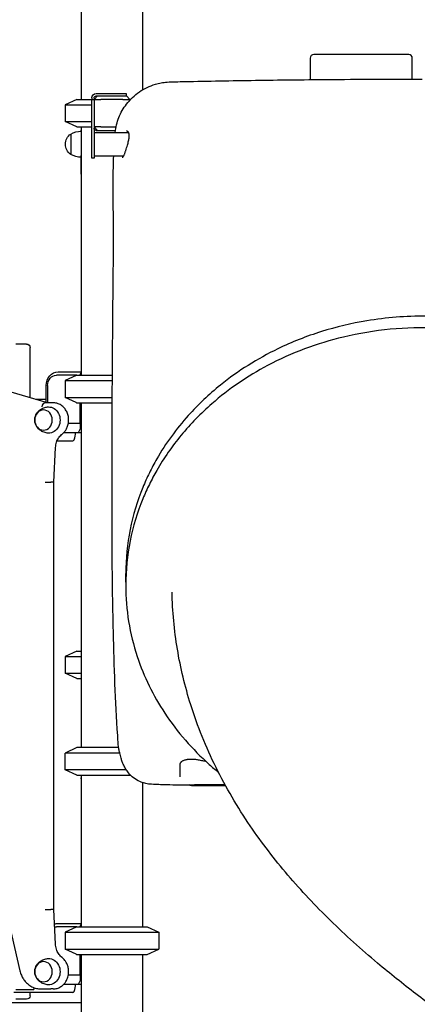
# Model space of a CAD drawing. Units: millimetres. Extents: x 0 to 29700, y 0 to 21000.
# Drawn here: x 9541 to 10118, y 4202 to 5630 of the extents above; entities that cross this region are included whole.
import ezdxf

# ---------------------------------------------------------------- set-up
doc = ezdxf.new("R2010")
doc.units = ezdxf.units.MM
doc.header["$LTSCALE"] = 15
doc.layers.add('P001', color=131, linetype='Continuous')

msp = doc.modelspace()

# ---------------------------------------------------------------- linework, layer by layer
at = {"layer": 'P001'}
for p, q in [((9630.6, 6404.7), (9630.6, 5514.7)), ((9719.6, 6404.7), (9719.6, 5528.6)), ((9962.6, 5574.7), (9962.6, 5543.3)), ((10105.6, 5579.7), (9967.6, 5579.7)), ((10110.6, 5544.1), (10110.6, 5574.7)), ((10110.6, 5544), (10110.6, 5544)), ((9719.6, 5527.2), (9719.6, 5527.2)), ((9624.1, 5514.7), (9607.1, 5506.8)), ((9624.1, 5514.7), (9645.9, 5514.7)), ((9645.9, 5517), (9645.9, 5514.7)), ((9645.9, 5513.4), (9645.9, 5514.7)), ((9645.9, 5514.7), (9649.1, 5514.7)), ((9645.9, 5484.4), (9645.9, 5513.4)), ((9654.1, 5519.7), (9649.1, 5514.7)), ((9649.1, 5516.5), (9649.1, 5514.7)), ((9649.1, 5514.7), (9659.1, 5514.7)), ((9649.1, 5514.7), (9649.1, 5513.4)), ((9649.1, 5513.4), (9649.1, 5484.4)), ((9652.3, 5523.4), (9685.9, 5523.4)), ((9652.3, 5519.7), (9685.9, 5519.7)), ((9691.1, 5514.7), (9659.1, 5514.7)), ((9685.9, 5523.4), (9695.9, 5523.4)), ((9685.9, 5519.7), (9695.5, 5519.7)), ((9691.1, 5514.7), (9701.1, 5514.7)), ((9695.5, 5519.7), (9696.1, 5519.7)), ((9695.9, 5523.4), (9695.9, 5519.7)), ((9701.1, 5514.7), (9696.1, 5519.7)), ((9701.1, 5514.7), (9701.1, 5513.6)), ((9701.1, 5514.7), (9702.1, 5514.7)), ((9701.1, 5511.8), (9701.1, 5511.8)), ((9607.1, 5506.8), (9607.1, 5482.6)), ((9607.1, 5506.8), (9645.9, 5506.8)), ((9645.9, 5475.7), (9645.9, 5484.4)), ((9649.1, 5484.4), (9649.1, 5475.7)), ((9624.1, 5474.7), (9607.1, 5482.6)), ((9607.1, 5482.6), (9645.9, 5482.6)), ((9624.1, 5474.7), (9645.9, 5474.7)), ((9630.6, 5474.7), (9630.6, 5469.9)), ((9630.6, 5474.7), (9630.6, 5114.7)), ((9645.9, 5439.7), (9645.9, 5475.7)), ((9649.1, 5475.7), (9649.1, 5439.7)), ((9649.1, 5474.7), (9654.1, 5469.7)), ((9659.1, 5474.7), (9649.1, 5474.7)), ((9652.3, 5469.7), (9680.1, 5469.7)), ((9659.1, 5474.7), (9681, 5474.7)), ((9680.8, 5469.7), (9680.8, 5469.7)), ((9696.3, 5469.9), (9696.3, 5469.9)), ((9615.5, 5464.4), (9615.5, 5464.4)), ((9615.5, 5464.4), (9615.5, 5435)), ((9630.5, 5468.7), (9630.5, 5433.2)), ((9649.1, 5466.7), (9699.1, 5466.7)), ((9615.5, 5435), (9615.5, 5435)), ((9630.5, 5406.4), (9630.5, 5433.2)), ((9630.5, 5430.7), (9630.5, 5354.7)), ((9645.9, 5429.7), (9645.9, 5439.7)), ((9649.1, 5429.7), (9645.9, 5429.7)), ((9649.1, 5439.7), (9649.1, 5429.7)), ((9649.1, 5432.7), (9692.1, 5432.7)), ((9630.5, 5406.4), (9630.5, 5119.7)), ((9630.5, 5354.7), (9630.5, 5119.7)), ((9551.3, 5159.9), (9535.7, 5159.9)), ((9556.3, 5082.1), (9556.3, 5154.9)), ((9624.1, 5114.7), (9594.6, 5114.7)), ((9597.1, 5119.7), (9630.6, 5119.7)), ((9623.1, 5114.2), (9607.1, 5106.8)), ((9624.1, 5114.7), (9675.7, 5114.7)), ((9630.6, 5119.2), (9628.4, 5114.7)), ((9581.4, 5074.7), (9467.2, 5108.3)), ((9579.8, 5075.2), (9579.8, 5099.7)), ((9581.6, 5099.7), (9581.6, 5074.7)), ((9607.1, 5106.8), (9607.1, 5082.6)), ((9607.1, 5106.8), (9675.7, 5106.8)), ((9579.8, 5079.7), (9564.4, 5079.7)), ((9586.4, 5074.7), (9577.7, 5074.7)), ((9589.9, 5074.7), (9586.4, 5074.7)), ((9623.1, 5075.2), (9607.1, 5082.6)), ((9607.1, 5082.6), (9675.5, 5082.6)), ((9624.1, 5074.7), (9675.5, 5074.7)), ((9628.4, 5074.7), (9628.4, 5044.5)), ((9630.6, 5074.7), (9630.6, 4574.7)), ((9628.4, 5044.5), (9611.8, 5044.5)), ((9628.4, 5044.5), (9630.6, 5044.5)), ((9629.2, 5044.5), (9629.2, 5036.5)), ((9630.5, 5044.5), (9630.5, 4707.8)), ((9630.5, 5044.5), (9630.5, 4574.7)), ((9605.7, 5031.5), (9605.3, 5031.5)), ((9605.6, 5031.8), (9605.7, 5031.5)), ((9605.7, 5031.5), (9626.7, 5031.5)), ((9621.4, 5024.1), (9622.7, 5031.5)), ((9626.7, 5031.5), (9629.2, 5036.5)), ((9626.7, 5031.5), (9630.5, 5031.5)), ((9595.6, 5019.7), (9618.4, 5019.7)), ((9590.7, 4959.5), (9593.3, 5009.8)), ((9589.9, 4959.5), (9586.4, 4959.5)), ((9590.7, 4339.9), (9590.7, 4959.5)), ((9719.6, 4967.5), (9719.6, 4967.5)), ((9695.1, 4814.6), (9695.1, 4827.1)), ((9695.1, 4810.6), (9695.1, 4809.6)), ((9624.1, 4714.7), (9607.1, 4706.8)), ((9624.1, 4714.7), (9630.5, 4714.7)), ((9607.1, 4706.8), (9607.1, 4682.6)), ((9607.1, 4706.8), (9630.5, 4706.8)), ((9630.5, 4707.8), (9630.5, 4574.7)), ((9624.1, 4674.7), (9607.1, 4682.6)), ((9607.1, 4682.6), (9630.5, 4682.6)), ((9624.1, 4674.7), (9630.5, 4674.7)), ((9624.1, 4574.7), (9607.1, 4566.8)), ((9684.7, 4574.7), (9624.1, 4574.7)), ((9607.1, 4542.6), (9607.1, 4566.8)), ((9686.4, 4566.8), (9607.1, 4566.8)), ((9624.1, 4534.7), (9607.1, 4542.6)), ((9695.7, 4542.6), (9607.1, 4542.6)), ((9624.1, 4534.7), (9702, 4534.7)), ((9630.5, 4534.7), (9630.5, 4530.7)), ((9630.6, 4534.7), (9630.6, 4314.7)), ((9630.6, 4529.5), (9630.6, 4319.7)), ((9719.6, 4523.7), (9719.6, 4314.7)), ((9790.6, 4519.7), (9839.6, 4519.7)), ((9507.1, 4400.1), (9541.7, 4250.8)), ((9589.9, 4339.9), (9586.4, 4339.9)), ((9593.3, 4289.6), (9590.7, 4339.9)), ((9624.1, 4314.7), (9594.6, 4314.7)), ((9597.1, 4319.7), (9630.6, 4319.7)), ((9623.1, 4314.2), (9607.1, 4306.8)), ((9624.1, 4314.7), (9726.1, 4314.7)), ((9630.6, 4319.2), (9628.4, 4314.7)), ((9726.1, 4314.7), (9743.1, 4306.8)), ((9607.1, 4306.8), (9607.1, 4282.6)), ((9607.1, 4306.8), (9743.1, 4306.8)), ((9743.1, 4306.8), (9743.1, 4282.6)), ((9623.1, 4275.2), (9607.1, 4282.6)), ((9607.1, 4282.6), (9743.1, 4282.6)), ((9624.1, 4274.7), (9726.1, 4274.7)), ((9628.4, 4274.7), (9628.4, 4244.5)), ((9630.6, 4274.7), (9630.6, 4174.7)), ((9719.6, 4274.7), (9719.6, 4174.7)), ((9726.1, 4274.7), (9743.1, 4282.6)), ((9628.4, 4244.5), (9611.8, 4244.5)), ((9628.4, 4244.5), (9630.6, 4244.5)), ((9629.2, 4244.5), (9629.2, 4236.5)), ((9630.6, 4244.5), (9630.6, 4204.7)), ((9605.7, 4231.5), (9605.3, 4231.5)), ((9605.6, 4231.8), (9605.7, 4231.5)), ((9605.7, 4231.5), (9626.7, 4231.5)), ((9621.4, 4224.1), (9622.7, 4231.5)), ((9626.7, 4231.5), (9629.2, 4236.5)), ((9626.7, 4231.5), (9630.6, 4231.5)), ((9618.4, 4219.7), (9532.7, 4219.7)), ((9535.7, 4223.8), (9561.6, 4223.8)), ((9556.3, 4214.9), (9556.3, 4219.7)), ((9562.1, 4226.5), (9561.6, 4223.8)), ((9561.7, 4224.1), (9562.1, 4226.5)), ((9571.9, 4224.7), (9586.4, 4224.7)), ((9589.9, 4224.7), (9586.4, 4224.7)), ((9630.6, 4204.7), (8936.7, 4204.7)), ((9551.3, 4209.9), (9535.7, 4209.9))]:
    msp.add_line(p, q, dxfattribs=at)
for points in [[(9755, 5539.8, -0.017143), (9767.7, 5540.4, 0.004019), (9780.3, 5540.5, -0.001955), (9883.2, 5542.4, -0.001568), (9986.1, 5543.6, -0.001022), (10055.6, 5544, -0.00098), (10125.1, 5544.1)], [(9679.7, 5466.7, -0.034578), (9681.7, 5477.8, -0.03412), (9685.2, 5488.4, -0.034184), (9690, 5498.5, -0.033448), (9696.2, 5507.8, -0.03935), (9704.8, 5517.4, -0.038795), (9714.8, 5525.6, -0.039612), (9726, 5532, -0.039261), (9738, 5536.7, -0.027039), (9746.4, 5538.7, -0.027012), (9755, 5539.8)], [(9690, 5430.7, 0.052324), (9690.2, 5430.7, 0.036914), (9690.3, 5430.8, 0.043718), (9690.5, 5430.8, 0.023321), (9690.7, 5431, 0.027555), (9690.9, 5431.1, 0.016665), (9691.1, 5431.3, 0.025754), (9691.4, 5431.7, 0.016954), (9691.7, 5432.1, 0.023499), (9692.2, 5432.9, 0.014167), (9692.6, 5433.8, 0.018956), (9693.3, 5435.2, 0.006924), (9693.8, 5436.7, 0.003664), (9694.4, 5438.5, 0.001194), (9695.1, 5440.3, 0.004215), (9696.4, 5444.3, 0.006524), (9697.6, 5448.3, 0.006805), (9698.4, 5451.4, 0.011442), (9699.2, 5454.6, 0.01196), (9699.7, 5457.1, 0.018973), (9700, 5459.7, 0.016081), (9700.1, 5461.4, 0.025008), (9700, 5463.2, 0.0184), (9699.9, 5464.2, 0.028056), (9699.7, 5465.3, 0.029553), (9699.4, 5466.2, 0.043271), (9698.9, 5467.1, 0.066821), (9698.2, 5467.9, 0.095172), (9697.3, 5468.5, 0.048758), (9696.7, 5468.7, 0.043372), (9696.2, 5468.7)], [(9684.8, 4574.4, -0.027956), (9683.9, 4583.3, 0.004033), (9683.4, 4592.2, -0.006383), (9679.5, 4667.3, -0.004051), (9677.1, 4742.5, -0.004521), (9675.4, 4866.4, -0.001648), (9675.2, 4990.3, -0.001393), (9675.9, 5142.8, -0.000811), (9677.3, 5295.3, 0.002888), (9677.3, 5312.5, 0.001516), (9677.3, 5329.7, 0.000985), (9677, 5364, -0.004484), (9676.9, 5398.4, -0.003269), (9677.1, 5415.6, -0.004645), (9677.6, 5432.7)], [(10130.2, 5200.2, 0.043543), (10044.6, 5193.6, 0.03492), (9978.7, 5177.9, 0.036786), (9915.7, 5153, 0.027598), (9872.5, 5129, 0.029523), (9832.3, 5100.4, 0.019563), (9808.2, 5079.3, 0.02047), (9785.8, 5056.4, 0.025774), (9761.3, 5026, 0.027103), (9740.1, 4993.3, 0.01618), (9729.3, 4973, 0.016646), (9719.9, 4952.1, 0.047824), (9701.4, 4890.8, 0.049491), (9695.1, 4827.1)], [(10147.2, 5182.9, 0.034694), (10078.6, 5181.3, 0.03507), (10010.9, 5170, 0.030942), (9954.5, 5152.8, 0.032393), (9900.7, 5128.7, 0.027923), (9858.7, 5103.3, 0.029765), (9819.9, 5073.3, 0.019747), (9796.8, 5051.4, 0.020757), (9775.5, 5027.7, 0.020889), (9756.7, 5002.9, 0.021642), (9740.1, 4976.7, 0.016182), (9729.3, 4956.4, 0.016651), (9719.9, 4935.5, 0.04786), (9701.4, 4874.3, 0.049543), (9695.1, 4810.6)], [(9624.1, 5114.7, 0.000324), (9623.6, 5114.5, 0.000311), (9623.1, 5114.2)], [(9602.7, 5029.2, 0.0486), (9606, 5032.3, 0.044952), (9608.6, 5035.9, 0.026244), (9609.8, 5038.3, 0.02529), (9610.8, 5040.8, 0.030231), (9611.7, 5043.9, 0.029347), (9612.2, 5047.2, 0.054407), (9612.1, 5053.2, 0.05599), (9610.7, 5059.1, 0.058823), (9607.9, 5064.6, 0.065061), (9603.9, 5069.3, 0.073796), (9598.4, 5072.8, 0.079929), (9592.1, 5074.6, 0.013912), (9591, 5074.7, 0.014073), (9589.9, 5074.7)], [(9623.1, 5075.2, 0.000311), (9623.6, 5074.9, 0.000324), (9624.1, 5074.7)], [(9582.9, 5030.7, -0.074092), (9576.6, 5031.9, -0.07668), (9570.9, 5034.8, -0.029289), (9569.1, 5036.3, -0.030099), (9567.5, 5038.1, -0.060223), (9565, 5041.9, -0.064524), (9563.5, 5046.3, -0.066218), (9563.2, 5050.8, -0.064811), (9564, 5055.3, -0.054618), (9565.7, 5058.9, -0.051159), (9568.1, 5062, -0.071334), (9572.5, 5065.6, -0.067245), (9577.8, 5067.9, -0.03011), (9580.3, 5068.5, -0.029723), (9582.9, 5068.7)], [(9593.3, 5009.8, -0.034559), (9593.8, 5013.9, -0.035984), (9594.8, 5017.8, -0.030597), (9596.1, 5020.9, -0.03304), (9597.8, 5023.8, -0.03248), (9599.7, 5026.3, -0.035841), (9602, 5028.6, -0.00591), (9602.3, 5028.9, -0.006024), (9602.7, 5029.2)], [(9695.1, 4814.6, 0.000773), (9695.1, 4813.6, 0.000772), (9695.1, 4812.6)], [(9695.1, 4809.6, 0.040543), (9699.3, 4757.5, 0.0394), (9711.8, 4706.7, 0.033948), (9729.1, 4664.3, 0.031892), (9751.8, 4624.6, 0.033353), (9781.6, 4585.4, 0.031081), (9816.2, 4550.3, 0.005386), (9822.7, 4544.6, 0.00533), (9829.4, 4539)], [(10173.4, 4175.1, -0.008962), (10115.9, 4217.5, -0.01185), (10060.3, 4262.1, -0.008533), (10025.4, 4292.5, -0.01005), (9991.7, 4324.2, -0.021821), (9930.2, 4389.8, -0.027884), (9875.6, 4461.2, -0.033933), (9826, 4545.9, -0.039374), (9789.3, 4636.9, -0.034722), (9770, 4717.5, -0.036198), (9762.2, 4800.1)], [(9730.1, 4521.7, -0.042994), (9722.6, 4522.9, -0.044469), (9715.5, 4525.3, -0.062016), (9706.4, 4530.8, -0.057063), (9698.9, 4538.2, -0.032228), (9695.2, 4543.5, -0.027903), (9692.1, 4549.2, -0.021267), (9690, 4554.2, -0.015216), (9688.3, 4559.4, -0.009194), (9687.3, 4563.1, -0.006385), (9686.3, 4566.9, -0.003614), (9685.7, 4569.7, -0.00731), (9685.1, 4572.5, -0.002856), (9685, 4573.5, -0.003279), (9684.8, 4574.4)], [(9774.1, 4550.7, -0.053693), (9774.2, 4551.5, -0.051181), (9774.4, 4552.2, -0.042278), (9774.8, 4552.9, -0.03139), (9775.3, 4553.5, -0.03566), (9776, 4554.3, -0.025746), (9776.9, 4554.9, -0.03401), (9778.2, 4555.8, -0.024812), (9779.7, 4556.4, -0.02627), (9781.6, 4557, -0.019747), (9783.5, 4557.5, -0.00987), (9784.5, 4557.7, -0.008736), (9785.6, 4557.8, -0.011769), (9787.2, 4558, -0.010429), (9788.7, 4558.1, -0.012487), (9790.8, 4558.1, -0.010751), (9792.8, 4558, -0.012074), (9795.2, 4557.8, -0.010608), (9797.6, 4557.5, -0.002248), (9798.1, 4557.4, -0.002221), (9798.6, 4557.3)], [(9798.6, 4557.3, -0.000295), (9804.7, 4556.2, -0.000266), (9810.9, 4555.1)], [(9839.1, 4520.7, 0.002993), (9825.4, 4520.7, 0.001214), (9811.8, 4520.7, 0.000324), (9798.2, 4520.5, -0.001457), (9784.5, 4520.4, -0.003074), (9767.5, 4520.4, -0.005863), (9750.5, 4520.7, -0.004187), (9740.3, 4521.1, -0.005177), (9730.1, 4521.7)], [(9624.1, 4314.7, 0.000324), (9623.6, 4314.5, 0.000311), (9623.1, 4314.2)], [(9602.7, 4270.2, -0.036353), (9600.4, 4272.3, -0.032895), (9598.4, 4274.7, -0.033456), (9596.6, 4277.5, -0.030838), (9595.2, 4280.5, -0.036362), (9594, 4284.4, -0.034563), (9593.3, 4288.4, -0.004982), (9593.3, 4289, -0.004986), (9593.3, 4289.6)], [(9589.9, 4224.7, 0.070822), (9595.5, 4225.5, 0.067151), (9600.7, 4227.8, 0.010163), (9601.5, 4228.3, 0.010065), (9602.2, 4228.8, 0.030912), (9604.4, 4230.6, 0.029165), (9606.3, 4232.6, 0.017009), (9607.3, 4233.9, 0.016629), (9608.2, 4235.3, 0.036027), (9609.9, 4238.5, 0.034291), (9611.2, 4242, 0.062066), (9612.3, 4248.7, 0.061443), (9611.7, 4255.5, 0.048529), (9610.1, 4260.5, 0.052), (9607.5, 4265.1, 0.026933), (9605.9, 4267.2, 0.028111), (9604.1, 4269.1, 0.009501), (9603.4, 4269.6, 0.009689), (9602.7, 4270.2)], [(9623.1, 4275.2, 0.000311), (9623.6, 4274.9, 0.000324), (9624.1, 4274.7)], [(9582.9, 4230.7, -0.074092), (9576.6, 4231.9, -0.07668), (9570.9, 4234.8, -0.029289), (9569.1, 4236.3, -0.030099), (9567.5, 4238.1, -0.060223), (9565, 4241.9, -0.064524), (9563.5, 4246.3, -0.066218), (9563.2, 4250.8, -0.064811), (9564, 4255.3, -0.054618), (9565.7, 4258.9, -0.051159), (9568.1, 4262, -0.071334), (9572.5, 4265.6, -0.067245), (9577.8, 4267.9, -0.03011), (9580.3, 4268.5, -0.029723), (9582.9, 4268.7)], [(9541.7, 4250.8, 0.041528), (9543.7, 4244.8, 0.044264), (9546.6, 4239.2, 0.04314), (9550.3, 4234.5, 0.046848), (9554.7, 4230.5, 0.056891), (9560.6, 4227.1, 0.060886), (9567.2, 4225.1, 0.021043), (9569.5, 4224.8, 0.021351), (9571.9, 4224.7)]]:
    msp.add_lwpolyline(points, format="xyb", dxfattribs=at)
msp.add_lwpolyline([(9774.1, 4532.1), (9774.1, 4550.7)], dxfattribs=at)
for centre, start, end in [((9967.6, 5574.7), 90, 180), ((10105.6, 5574.7), 0, 90), ((9790.6, 4524.7), 225.5153, 270)]:
    msp.add_arc(centre, 5, start, end, dxfattribs=at)
at = {"layer": 'P001', "extrusion": (6.97359e-15, -9.95597e-30, -1)}
for centre, radius, start, end in [((-9652.3, 5517), 6.4, 0, 90), ((-9652.3, 5516.5), 3.2, 0, 90), ((-9652.3, 5472.9), 3.2, 270, 0)]:
    msp.add_arc(centre, radius, start, end, dxfattribs=at)
at = {"layer": 'P001', "extrusion": (-4.64767e-14, 3.05669e-16, -1)}
msp.add_arc((-9636.5, 5468.7), 6, 0, 11.2514, dxfattribs=at)
at = {"layer": 'P001', "extrusion": (-1.23529e-15, 7.69944e-16, -1)}
for centre, radius, start, end in [((-9625, 5449.7), 17.5, 302.8783, 57.1217), ((-9631, 5438.7), 30, 58.9183, 89.0684), ((-9631, 5460.7), 30, 270.9316, 301.0817)]:
    msp.add_arc(centre, radius, start, end, dxfattribs=at)
at = {"layer": 'P001', "extrusion": (6.97359e-15, -9.86076e-30, -1)}
msp.add_arc((-9652.3, 5472.4), 6.4, 297.0481, 300, dxfattribs=at)
at = {"layer": 'P001', "extrusion": (-8.88178e-17, 6.1268e-17, -1)}
for centre, start, end in [((-9551.3, 5154.9), 90, 180), ((-9551.3, 4214.9), 180, 270)]:
    msp.add_arc(centre, 5, start, end, dxfattribs=at)
at = {"layer": 'P001', "extrusion": (0, 0, -1)}
for centre, major_axis, ratio, start_param, end_param in [((9597.1, 5099.7), (0, 20), 0.866025, 4.712389, 6.283185), ((9594.6, 5099.7), (0, 15), 0.866025, 4.712389, 6.283185), ((9577, 5068.7), (0.86, 5.98), 0.4923, 4.641597, 6.212393), ((9583.4, 5049.7), (0, 19), 0.866025, 6.255016, 9.452947), ((9584.7, 4959.7), (6, -0.16), 0.014917, 0.000386, 0.523213), ((9636.5, 4530.7), (-6, 0), 1, 6.086826, 6.283185), ((9581.2, 4339.7), (6, 0.16), 0.014917, 4.189176, 5.759972), ((9597.1, 4299.7), (0, 20), 0.866025, 5.970157, 6.283185), ((9594.6, 4299.7), (0, 15), 0.866025, 6.080937, 6.283185), ((9583.4, 4249.7), (0, 19), 0.866025, 6.255016, 9.452947)]:
    msp.add_ellipse(centre, major_axis=major_axis, ratio=ratio, start_param=start_param, end_param=end_param, dxfattribs=at)
for centre in [(9575.9, 5049.7), (9575.9, 4249.7)]:
    msp.add_ellipse(centre, major_axis=(0, 14.7), ratio=0.866025, dxfattribs=at)
at = {"layer": 'P001'}
for centre, major_axis, ratio, start_param, end_param in [((9618.4, 5026.1), (0, -6.4), 0.5, 0, 1.243581), ((9581.2, 4959.7), (6, -0.16), 0.014917, 4.189176, 5.759972), ((9636.5, 4530.7), (6, 0), 1, 3.141593, 3.337967), ((9584.7, 4339.7), (6, 0.16), 0.014917, 0.000386, 0.523213), ((9558.7, 4226.1), (0, -6.4), 0.5, 1.198266, 1.243581), ((9618.4, 4226.1), (0, -6.4), 0.5, 0, 1.243581)]:
    msp.add_ellipse(centre, major_axis=major_axis, ratio=ratio, start_param=start_param, end_param=end_param, dxfattribs=at)

doc.saveas('drawing.dxf')
